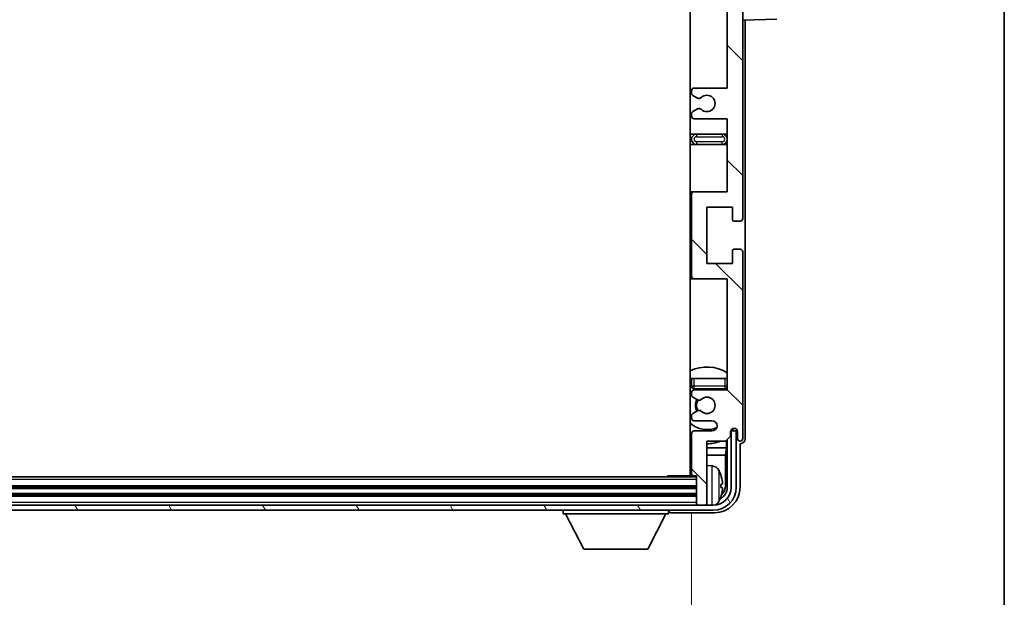
# Model space of a CAD drawing. Units: millimetres. Extents: x 0 to 11213, y 0 to 1405.
# Drawn here: x 3337 to 3529, y 999 to 1112 of the extents above; entities that cross this region are included whole.
import ezdxf

# ---------------------------------------------------------------- set-up
doc = ezdxf.new("R2010")
doc.units = ezdxf.units.MM
doc.header["$LTSCALE"] = 4
doc.layers.get('Defpoints').update_dxf_attribs({"lineweight": 25})
for name, color, linetype, lineweight in [('Border (ISO)', 7, 'Continuous', 35), ('Dimension (ISO)', 7, 'Continuous', 18), ('Hatch (ISO)', 1, 'Continuous', 18), ('Visible (ISO)', 7, 'Continuous', 35), ('Visible Narrow (ISO)', 7, 'Continuous', 25)]:
    doc.layers.add(name, color=color, linetype=linetype, lineweight=lineweight)
doc.styles.add('Note Text (TK)', font='txt')
doc.dimstyles.new('Default - Method 1b (TK)', dxfattribs={"dimscale": 4, "dimtxt": 2.5, "dimasz": 2.5, "dimexe": 1, "dimexo": 1.5, "dimgap": 1, "dimtad": 1, "dimtoh": 1, "dimrnd": 1e-08, "dimdsep": 46, "dimtxsty": 'Note Text (TK)', "dimcen": 0.09, "dimdle": 5, "dimclrd": 100, "dimclre": 100, "dimclrt": 7, "dimadec": 1, "dimazin": 1, "dimtfac": 1, "dimtmove": 0, "dimatfit": 3, "dimfxl": 1, "dimtolj": 1, "dimlwd": -1, "dimlwe": -1, "dimarcsym": 0})

# ---------------------------------------------------------------- blocks, each defined once
blk = doc.blocks.new('図面枠 tk図枠')
at = {"layer": 'Border (ISO)'}
blk.add_line((405.5, 289), (405.5, 8), dxfattribs=at)
blk = doc.blocks.new('*D73')
at = {"layer": 'Defpoints', "color": 0}
for p in [(3118.86, 1023.48), (3467.86, 1023.48), (3467.86, 960.03)]:
    blk.add_point(p, dxfattribs=at)
at = {"layer": 'Dimension (ISO)', "color": 100}
for p, q in [((3118.86, 1015.98), (3118.86, 955.03)), ((3467.86, 1015.98), (3467.86, 955.03)), ((3131.36, 960.03), (3455.36, 960.03))]:
    blk.add_line(p, q, dxfattribs=at)
for points in [[(3131.36, 962.12), (3131.36, 957.95), (3118.86, 960.03)], [(3455.36, 962.12), (3455.36, 957.95), (3467.86, 960.03)]]:
    blk.add_solid(points, dxfattribs=at)
at = {"layer": 'Dimension (ISO)', "color": 7, "insert": (3198.51, 973.27), "char_height": 12.5, "attachment_point": 4, "style": 'Note Text (TK)'}
blk.add_mtext('\\A1;\\fＭＳ Ｐゴシック|b0|i0;\\H12.5000;有効寸法 / Max dim. 349', dxfattribs=at)

msp = doc.modelspace()

# ---------------------------------------------------------------- hatches: boundary and pattern name
at = {"layer": 'Hatch (ISO)'}
h = msp.add_hatch(dxfattribs=at)
h.set_pattern_fill('ANSI31', color=256, scale=127, angle=90.00021, style=0)
h.set_pattern_definition([(135.0002, (1501.5, -40), (-11.22528, -11.22536), [])])
edge = h.paths.add_edge_path()
edge.add_line((3468.3642, 1152.4321), (3474.8642, 1152.4321))
edge.add_line((3474.8642, 1152.4321), (3474.8642, 1134.1821))
edge.add_line((3474.8642, 1134.1821), (3468.3642, 1134.1821))
edge.add_ellipse((3468.3642, 1133.6821), major_axis=(0, 0.5), ratio=1, start_angle=0, end_angle=90)
edge.add_line((3467.8642, 1133.6821), (3467.8642, 1117.6821))
edge.add_ellipse((3468.3642, 1117.6821), major_axis=(-0.5, 0), ratio=1, start_angle=0, end_angle=90)
edge.add_line((3468.3642, 1117.1821), (3474.8642, 1117.1821))
edge.add_line((3474.8642, 1117.1821), (3474.8642, 1098.9321))
edge.add_line((3474.8642, 1098.9321), (3468.3642, 1098.9321))
edge.add_ellipse((3468.3642, 1098.4321), major_axis=(0, 0.5), ratio=1, start_angle=0, end_angle=90)
edge.add_line((3467.8642, 1098.4321), (3467.8642, 1097.9528))
edge.add_ellipse((3468.3642, 1097.9528), major_axis=(-0.5, 0), ratio=1, start_angle=0, end_angle=60)
edge.add_line((3468.1142, 1097.5198), (3469.0162, 1096.9991))
edge.add_ellipse((3469.2662, 1097.4321), major_axis=(-0.25, -0.433), ratio=1, start_angle=0, end_angle=30)
edge.add_line((3469.2662, 1096.9321), (3469.3945, 1096.9321))
edge.add_ellipse((3469.3945, 1097.4321), major_axis=(0, -0.5), ratio=1, start_angle=0, end_angle=44.415309)
edge.add_ellipse((3470.8642, 1095.9321), major_axis=(-1.1198, 1.1429), ratio=1, start_angle=91.169383, end_angle=360, ccw=False)
edge.add_ellipse((3469.3945, 1094.4321), major_axis=(0.3499, 0.3571), ratio=1, start_angle=0, end_angle=44.415309)
edge.add_line((3469.3945, 1094.9321), (3469.2662, 1094.9321))
edge.add_ellipse((3469.2662, 1094.4321), major_axis=(0, 0.5), ratio=1, start_angle=0, end_angle=30)
edge.add_line((3469.0162, 1094.8651), (3468.1142, 1094.3444))
edge.add_ellipse((3468.3642, 1093.9114), major_axis=(-0.25, 0.433), ratio=1, start_angle=0, end_angle=60)
edge.add_line((3467.8642, 1093.9114), (3467.8642, 1093.4321))
edge.add_ellipse((3468.3642, 1093.4321), major_axis=(-0.5, 0), ratio=1, start_angle=0, end_angle=90)
edge.add_line((3468.3642, 1092.9321), (3474.8642, 1092.9321))
edge.add_line((3474.8642, 1092.9321), (3474.8642, 1078.6821))
edge.add_line((3474.8642, 1078.6821), (3468.3642, 1078.6821))
edge.add_ellipse((3468.3642, 1078.1821), major_axis=(0, 0.5), ratio=1, start_angle=0, end_angle=90)
edge.add_line((3467.8642, 1078.1821), (3467.8642, 1062.1821))
edge.add_ellipse((3468.3642, 1062.1821), major_axis=(-0.5, 0), ratio=1, start_angle=0, end_angle=90)
edge.add_line((3468.3642, 1061.6821), (3474.8642, 1061.6821))
edge.add_line((3474.8642, 1061.6821), (3474.8642, 1039.9321))
edge.add_line((3474.8642, 1039.9321), (3468.3642, 1039.9321))
edge.add_ellipse((3468.3642, 1039.4321), major_axis=(0, 0.5), ratio=1, start_angle=0, end_angle=90)
edge.add_line((3467.8642, 1039.4321), (3467.8642, 1038.9528))
edge.add_ellipse((3468.3642, 1038.9528), major_axis=(-0.5, 0), ratio=1, start_angle=0, end_angle=60)
edge.add_line((3468.1142, 1038.5198), (3469.0162, 1037.9991))
edge.add_ellipse((3469.2662, 1038.4321), major_axis=(-0.25, -0.433), ratio=1, start_angle=0, end_angle=30)
edge.add_line((3469.2662, 1037.9321), (3469.3945, 1037.9321))
edge.add_ellipse((3469.3945, 1038.4321), major_axis=(0, -0.5), ratio=1, start_angle=0, end_angle=44.415309)
edge.add_ellipse((3470.8642, 1036.9321), major_axis=(-1.1198, 1.1429), ratio=1, start_angle=91.169383, end_angle=360, ccw=False)
edge.add_ellipse((3469.3945, 1035.4321), major_axis=(0.3499, 0.3571), ratio=1, start_angle=0, end_angle=44.415309)
edge.add_line((3469.3945, 1035.9321), (3469.2662, 1035.9321))
edge.add_ellipse((3469.2662, 1035.4321), major_axis=(0, 0.5), ratio=1, start_angle=0, end_angle=30)
edge.add_line((3469.0162, 1035.8651), (3468.1142, 1035.3444))
edge.add_ellipse((3468.3642, 1034.9114), major_axis=(-0.25, 0.433), ratio=1, start_angle=0, end_angle=60)
edge.add_line((3467.8642, 1034.9114), (3467.8642, 1034.4321))
edge.add_ellipse((3468.3642, 1034.4321), major_axis=(-0.5, 0), ratio=1, start_angle=0, end_angle=90)
edge.add_line((3468.3642, 1033.9321), (3471.8642, 1033.9321))
edge.add_ellipse((3471.8642, 1032.9321), major_axis=(0, 1), ratio=1, start_angle=180, end_angle=360, ccw=False)
edge.add_line((3471.8642, 1031.9321), (3468.3642, 1031.9321))
edge.add_ellipse((3468.3642, 1031.4321), major_axis=(0, 0.5), ratio=1, start_angle=0, end_angle=90)
edge.add_line((3467.8642, 1031.4321), (3467.8642, 1023.4821))
edge.add_ellipse((3468.1642, 1023.4821), major_axis=(-0.3, 0), ratio=1, start_angle=0, end_angle=90)
edge.add_line((3468.1642, 1023.1821), (3468.8642, 1023.1821))
edge.add_line((3468.8642, 1023.1821), (3468.8642, 1017.7321))
edge.add_ellipse((3469.1642, 1017.7321), major_axis=(-0.3, 0), ratio=1, start_angle=0, end_angle=90)
edge.add_line((3469.1642, 1017.4321), (3470.5642, 1017.4321))
edge.add_ellipse((3470.5642, 1017.7321), major_axis=(0, -0.3), ratio=1, start_angle=0, end_angle=90)
edge.add_line((3470.8642, 1017.7321), (3470.8642, 1029.9321))
edge.add_line((3470.8642, 1029.9321), (3474.5142, 1029.9321))
edge.add_line((3474.5142, 1029.9321), (3475.5142, 1030.9321))
edge.add_line((3475.5142, 1030.9321), (3475.5142, 1031.8321))
edge.add_ellipse((3476.1892, 1031.7524), major_axis=(-0.675, 0.0797), ratio=1, start_angle=193.465843, end_angle=360, ccw=False)
edge.add_line((3476.8642, 1031.8321), (3476.8642, 1030.4321))
edge.add_ellipse((3477.3642, 1030.4321), major_axis=(-0.5, 0), ratio=1, start_angle=0, end_angle=180)
edge.add_line((3477.8642, 1030.4321), (3477.8642, 1066.9321))
edge.add_ellipse((3477.3642, 1066.9321), major_axis=(0.5, 0), ratio=1, start_angle=0, end_angle=90)
edge.add_line((3477.3642, 1067.4321), (3476.1642, 1067.4321))
edge.add_ellipse((3476.1642, 1067.1321), major_axis=(0, 0.3), ratio=1, start_angle=0, end_angle=90)
edge.add_line((3475.8642, 1067.1321), (3475.8642, 1064.6821))
edge.add_line((3475.8642, 1064.6821), (3470.8642, 1064.6821))
edge.add_line((3470.8642, 1064.6821), (3470.8642, 1075.6821))
edge.add_line((3470.8642, 1075.6821), (3475.8642, 1075.6821))
edge.add_line((3475.8642, 1075.6821), (3475.8642, 1073.2321))
edge.add_ellipse((3476.1642, 1073.2321), major_axis=(-0.3, 0), ratio=1, start_angle=0, end_angle=90)
edge.add_line((3476.1642, 1072.9321), (3477.3642, 1072.9321))
edge.add_ellipse((3477.3642, 1073.4321), major_axis=(0, -0.5), ratio=1, start_angle=0, end_angle=90)
edge.add_line((3477.8642, 1073.4321), (3477.8642, 1122.4321))
edge.add_ellipse((3477.3642, 1122.4321), major_axis=(0.5, 0), ratio=1, start_angle=0, end_angle=90)
edge.add_line((3477.3642, 1122.9321), (3476.1642, 1122.9321))
edge.add_ellipse((3476.1642, 1122.6321), major_axis=(0, 0.3), ratio=1, start_angle=0, end_angle=90)
edge.add_line((3475.8642, 1122.6321), (3475.8642, 1120.1821))
edge.add_line((3475.8642, 1120.1821), (3470.8642, 1120.1821))
edge.add_line((3470.8642, 1120.1821), (3470.8642, 1131.1821))
edge.add_line((3470.8642, 1131.1821), (3475.8642, 1131.1821))
edge.add_line((3475.8642, 1131.1821), (3475.8642, 1128.7321))
edge.add_ellipse((3476.1642, 1128.7321), major_axis=(-0.3, 0), ratio=1, start_angle=0, end_angle=90)
edge.add_line((3476.1642, 1128.4321), (3477.3642, 1128.4321))
edge.add_ellipse((3477.3642, 1128.9321), major_axis=(0, -0.5), ratio=1, start_angle=0, end_angle=90)
edge.add_line((3477.8642, 1128.9321), (3477.8642, 1177.9321))
edge.add_ellipse((3477.3642, 1177.9321), major_axis=(0.5, 0), ratio=1, start_angle=0, end_angle=90)
edge.add_line((3477.3642, 1178.4321), (3476.1642, 1178.4321))
edge.add_ellipse((3476.1642, 1178.1321), major_axis=(0, 0.3), ratio=1, start_angle=0, end_angle=90)
edge.add_line((3475.8642, 1178.1321), (3475.8642, 1175.6821))
edge.add_line((3475.8642, 1175.6821), (3470.8642, 1175.6821))
edge.add_line((3470.8642, 1175.6821), (3470.8642, 1186.6821))
edge.add_line((3470.8642, 1186.6821), (3475.8642, 1186.6821))
edge.add_line((3475.8642, 1186.6821), (3475.8642, 1184.2321))
edge.add_ellipse((3476.1642, 1184.2321), major_axis=(-0.3, 0), ratio=1, start_angle=0, end_angle=90)
edge.add_line((3476.1642, 1183.9321), (3477.3642, 1183.9321))
edge.add_ellipse((3477.3642, 1184.4321), major_axis=(0, -0.5), ratio=1, start_angle=0, end_angle=90)
edge.add_line((3477.8642, 1184.4321), (3477.8642, 1220.9321))
edge.add_ellipse((3477.3642, 1220.9321), major_axis=(0.5, 0), ratio=1, start_angle=0, end_angle=180)
edge.add_line((3476.8642, 1220.9321), (3476.8642, 1219.5321))
edge.add_ellipse((3476.1892, 1219.6118), major_axis=(0.675, -0.0797), ratio=1, start_angle=193.465843, end_angle=360, ccw=False)
edge.add_line((3475.5142, 1219.5321), (3475.5142, 1220.4321))
edge.add_line((3475.5142, 1220.4321), (3474.5142, 1221.4321))
edge.add_line((3474.5142, 1221.4321), (3470.8642, 1221.4321))
edge.add_line((3470.8642, 1221.4321), (3470.8642, 1233.6321))
edge.add_ellipse((3470.5642, 1233.6321), major_axis=(0.3, 0), ratio=1, start_angle=0, end_angle=90)
edge.add_line((3470.5642, 1233.9321), (3469.1642, 1233.9321))
edge.add_ellipse((3469.1642, 1233.6321), major_axis=(0, 0.3), ratio=1, start_angle=0, end_angle=90)
edge.add_line((3468.8642, 1233.6321), (3468.8642, 1228.1821))
edge.add_line((3468.8642, 1228.1821), (3468.1642, 1228.1821))
edge.add_ellipse((3468.1642, 1227.8821), major_axis=(0, 0.3), ratio=1, start_angle=0, end_angle=90)
edge.add_line((3467.8642, 1227.8821), (3467.8642, 1219.9321))
edge.add_ellipse((3468.3642, 1219.9321), major_axis=(-0.5, 0), ratio=1, start_angle=0, end_angle=90)
edge.add_line((3468.3642, 1219.4321), (3471.8642, 1219.4321))
edge.add_ellipse((3471.8642, 1218.4321), major_axis=(0, 1), ratio=1, start_angle=180, end_angle=360, ccw=False)
edge.add_line((3471.8642, 1217.4321), (3468.3642, 1217.4321))
edge.add_ellipse((3468.3642, 1216.9321), major_axis=(0, 0.5), ratio=1, start_angle=0, end_angle=90)
edge.add_line((3467.8642, 1216.9321), (3467.8642, 1216.4528))
edge.add_ellipse((3468.3642, 1216.4528), major_axis=(-0.5, 0), ratio=1, start_angle=0, end_angle=60)
edge.add_line((3468.1142, 1216.0198), (3469.0162, 1215.4991))
edge.add_ellipse((3469.2662, 1215.9321), major_axis=(-0.25, -0.433), ratio=1, start_angle=0, end_angle=30)
edge.add_line((3469.2662, 1215.4321), (3469.3945, 1215.4321))
edge.add_ellipse((3469.3945, 1215.9321), major_axis=(0, -0.5), ratio=1, start_angle=0, end_angle=44.415309)
edge.add_ellipse((3470.8642, 1214.4321), major_axis=(-1.1198, 1.1429), ratio=1, start_angle=91.169383, end_angle=360, ccw=False)
edge.add_ellipse((3469.3945, 1212.9321), major_axis=(0.3499, 0.3571), ratio=1, start_angle=0, end_angle=44.415309)
edge.add_line((3469.3945, 1213.4321), (3469.2662, 1213.4321))
edge.add_ellipse((3469.2662, 1212.9321), major_axis=(0, 0.5), ratio=1, start_angle=0, end_angle=30)
edge.add_line((3469.0162, 1213.3651), (3468.1142, 1212.8444))
edge.add_ellipse((3468.3642, 1212.4114), major_axis=(-0.25, 0.433), ratio=1, start_angle=0, end_angle=60)
edge.add_line((3467.8642, 1212.4114), (3467.8642, 1211.9321))
edge.add_ellipse((3468.3642, 1211.9321), major_axis=(-0.5, 0), ratio=1, start_angle=0, end_angle=90)
edge.add_line((3468.3642, 1211.4321), (3474.8642, 1211.4321))
edge.add_line((3474.8642, 1211.4321), (3474.8642, 1189.6821))
edge.add_line((3474.8642, 1189.6821), (3468.3642, 1189.6821))
edge.add_ellipse((3468.3642, 1189.1821), major_axis=(0, 0.5), ratio=1, start_angle=0, end_angle=90)
edge.add_line((3467.8642, 1189.1821), (3467.8642, 1173.1821))
edge.add_ellipse((3468.3642, 1173.1821), major_axis=(-0.5, 0), ratio=1, start_angle=0, end_angle=90)
edge.add_line((3468.3642, 1172.6821), (3474.8642, 1172.6821))
edge.add_line((3474.8642, 1172.6821), (3474.8642, 1158.4321))
edge.add_line((3474.8642, 1158.4321), (3468.3642, 1158.4321))
edge.add_ellipse((3468.3642, 1157.9321), major_axis=(0, 0.5), ratio=1, start_angle=0, end_angle=90)
edge.add_line((3467.8642, 1157.9321), (3467.8642, 1157.4528))
edge.add_ellipse((3468.3642, 1157.4528), major_axis=(-0.5, 0), ratio=1, start_angle=0, end_angle=60)
edge.add_line((3468.1142, 1157.0198), (3469.0162, 1156.4991))
edge.add_ellipse((3469.2662, 1156.9321), major_axis=(-0.25, -0.433), ratio=1, start_angle=0, end_angle=30)
edge.add_line((3469.2662, 1156.4321), (3469.3945, 1156.4321))
edge.add_ellipse((3469.3945, 1156.9321), major_axis=(0, -0.5), ratio=1, start_angle=0, end_angle=44.415309)
edge.add_ellipse((3470.8642, 1155.4321), major_axis=(-1.1198, 1.1429), ratio=1, start_angle=91.169383, end_angle=360, ccw=False)
edge.add_ellipse((3469.3945, 1153.9321), major_axis=(0.3499, 0.3571), ratio=1, start_angle=0, end_angle=44.415309)
edge.add_line((3469.3945, 1154.4321), (3469.2662, 1154.4321))
edge.add_ellipse((3469.2662, 1153.9321), major_axis=(0, 0.5), ratio=1, start_angle=0, end_angle=30)
edge.add_line((3469.0162, 1154.3651), (3468.1142, 1153.8444))
edge.add_ellipse((3468.3642, 1153.4114), major_axis=(-0.25, 0.433), ratio=1, start_angle=0, end_angle=60)
edge.add_line((3467.8642, 1153.4114), (3467.8642, 1152.9321))
edge.add_ellipse((3468.3642, 1152.9321), major_axis=(-0.5, 0), ratio=1, start_angle=0, end_angle=90)
h = msp.add_hatch(dxfattribs=at)
h.set_pattern_fill('ANSI31', color=256, scale=127, angle=75.000175, style=0)
h.set_pattern_definition([(120.0002, (1501.5, -40), (-13.74813, -7.93754), [])])
edge = h.paths.add_edge_path()
edge.add_ellipse((3114.6142, 1020.9321), major_axis=(0, -3.5), ratio=1, start_angle=270, end_angle=360)
edge.add_line((3114.6142, 1017.4321), (3116.1642, 1017.4321))
edge.add_line((3116.1642, 1017.4321), (3117.5642, 1017.4321))
edge.add_line((3117.5642, 1017.4321), (3469.1642, 1017.4321))
edge.add_line((3469.1642, 1017.4321), (3470.5642, 1017.4321))
edge.add_line((3470.5642, 1017.4321), (3472.1142, 1017.4321))
edge.add_ellipse((3472.1142, 1020.9321), major_axis=(3.5, 0), ratio=1, start_angle=270, end_angle=360)
edge.add_line((3475.6142, 1020.9321), (3475.6142, 1031.9321))
edge.add_line((3475.6142, 1031.9321), (3476.6142, 1031.9321))
edge.add_line((3476.6142, 1031.9321), (3476.6142, 1020.9321))
edge.add_ellipse((3472.1142, 1020.9321), major_axis=(0, -4.5), ratio=1, start_angle=0, end_angle=90, ccw=False)
edge.add_line((3472.1142, 1016.4321), (3114.6142, 1016.4321))
edge.add_ellipse((3114.6142, 1020.9321), major_axis=(-4.5, 0), ratio=1, start_angle=0, end_angle=90, ccw=False)
edge.add_line((3110.1142, 1020.9321), (3110.1142, 1031.9321))
edge.add_line((3110.1142, 1031.9321), (3111.1142, 1031.9321))
edge.add_line((3111.1142, 1031.9321), (3111.1142, 1020.9321))

# ---------------------------------------------------------------- linework, layer by layer
at = {"layer": 'Visible (ISO)'}
for p, q in [((3467.6142, 1228.1821), (3467.6142, 1023.1821)), ((3477.8642, 1073.4321), (3477.8642, 1122.4321)), ((3474.8642, 1117.1821), (3474.8642, 1098.9321)), ((3477.8642, 1112.1821), (3484.5387, 1112.4152)), ((3478.3642, 1030.4315), (3478.3642, 1112.1996)), ((3474.8642, 1098.9321), (3468.3642, 1098.9321)), ((3467.8642, 1098.4321), (3467.8642, 1097.9528)), ((3468.1142, 1097.5198), (3469.0162, 1096.9991)), ((3469.2662, 1096.9321), (3469.3945, 1096.9321)), ((3467.8642, 1093.9114), (3467.8642, 1093.4321)), ((3469.0162, 1094.8651), (3468.1142, 1094.3444)), ((3469.3945, 1094.9321), (3469.2662, 1094.9321)), ((3468.3642, 1092.9321), (3474.8642, 1092.9321)), ((3474.8642, 1092.9321), (3474.8642, 1078.6821)), ((3468.8642, 1089.9321), (3467.6142, 1089.9321)), ((3473.8642, 1089.9321), (3468.8642, 1089.9321)), ((3474.8642, 1089.9321), (3473.8642, 1089.9321)), ((3467.6142, 1087.9321), (3468.8642, 1087.9321)), ((3468.8642, 1087.9321), (3473.8642, 1087.9321)), ((3473.8642, 1087.9321), (3474.8642, 1087.9321)), ((3468.3642, 1078.6821), (3467.6142, 1078.6821)), ((3467.8642, 1078.1821), (3467.8642, 1062.1821)), ((3474.8642, 1078.6821), (3468.3642, 1078.6821)), ((3470.8642, 1064.6821), (3470.8642, 1075.6821)), ((3470.8642, 1075.6821), (3475.8642, 1075.6821)), ((3475.8642, 1075.6821), (3475.8642, 1073.2321)), ((3476.1642, 1072.9321), (3477.3642, 1072.9321)), ((3475.8642, 1067.1321), (3475.8642, 1064.6821)), ((3477.3642, 1067.4321), (3476.1642, 1067.4321)), ((3477.8642, 1030.4321), (3477.8642, 1066.9321)), ((3475.8642, 1064.6821), (3470.8642, 1064.6821)), ((3467.6142, 1061.6821), (3468.3642, 1061.6821)), ((3468.3642, 1061.6821), (3474.8642, 1061.6821)), ((3474.8642, 1061.6821), (3474.8642, 1039.9321)), ((3467.8642, 1042.1821), (3468.3642, 1042.1821)), ((3467.8642, 1042.1821), (3467.8642, 1040.6821)), ((3468.3642, 1042.1821), (3474.3642, 1042.1821)), ((3474.3642, 1042.1821), (3474.8642, 1042.1821)), ((3467.8642, 1039.4321), (3467.8642, 1038.9528)), ((3468.3642, 1040.1821), (3474.3642, 1040.1821)), ((3474.8642, 1039.9321), (3468.3642, 1039.9321)), ((3468.1142, 1038.5198), (3469.0162, 1037.9991)), ((3469.2662, 1037.9321), (3469.3945, 1037.9321)), ((3469.0162, 1035.8651), (3468.1142, 1035.3444)), ((3469.3945, 1035.9321), (3469.2662, 1035.9321)), ((3467.8642, 1034.9114), (3467.8642, 1034.4321)), ((3468.3642, 1033.9321), (3471.8642, 1033.9321)), ((3471.8642, 1031.9321), (3468.3642, 1031.9321)), ((3475.5142, 1030.9321), (3475.5142, 1031.8321)), ((3475.6628, 1031.9336), (3475.5341, 1031.9336)), ((3475.593, 1032.0035), (3475.5576, 1032.0035)), ((3476.6142, 1031.9321), (3475.6142, 1031.9321)), ((3475.6142, 1031.9321), (3475.6142, 1020.9321)), ((3475.7929, 1032.3046), (3475.7929, 1032.2033)), ((3475.8627, 1032.3485), (3475.8627, 1032.1335)), ((3476.6142, 1020.9321), (3476.6142, 1031.9321)), ((3476.8642, 1031.8321), (3476.8642, 1030.4321)), ((3467.8642, 1031.4321), (3467.8642, 1023.4821)), ((3470.8642, 1017.7321), (3470.8642, 1029.9321)), ((3470.8642, 1029.9321), (3474.5142, 1029.9321)), ((3474.5142, 1029.9321), (3475.5142, 1030.9321)), ((3474.7056, 1028.62), (3474.7056, 1030.1234)), ((3474.8627, 1030.2806), (3474.8627, 1020.9321)), ((3467.6142, 1028.62), (3467.8642, 1028.62)), ((3470.8642, 1028.62), (3474.7056, 1028.62)), ((3474.7056, 1028.62), (3474.5135, 1027.2109)), ((3477.3642, 1020.9291), (3477.3642, 1029.4321)), ((3477.3642, 1029.4321), (3477.3648, 1029.4321)), ((3467.6142, 1027.2109), (3467.8642, 1027.2109)), ((3470.8642, 1027.2109), (3474.5135, 1027.2109)), ((3474.5135, 1021.2813), (3474.5135, 1027.2109)), ((3471.9232, 1025.0895), (3470.8642, 1025.1821)), ((3468.8642, 1022.9321), (3117.8642, 1022.9321)), ((3463.0437, 1022.9321), (3463.2937, 1023.1821)), ((3463.2937, 1023.1821), (3463.2937, 1022.9321)), ((3468.1642, 1023.1821), (3463.2937, 1023.1821)), ((3468.1642, 1023.1821), (3468.8642, 1023.1821)), ((3468.8642, 1023.1821), (3468.8642, 1017.7321)), ((3468.8642, 1020.9321), (3117.8642, 1020.9321)), ((3473.5782, 1020.8998), (3473.5782, 1021.4644)), ((3468.8642, 1019.4321), (3117.8642, 1019.4321)), ((3472.1142, 1017.4321), (3114.6142, 1017.4321)), ((3114.6142, 1016.4321), (3472.1142, 1016.4321)), ((3442.7642, 1016.4321), (3442.7642, 1015.7321)), ((3463.3642, 1016.4321), (3463.3642, 1015.7321)), ((3468.8642, 1017.7321), (3468.8642, 1017.4321)), ((3469.1642, 1017.4321), (3470.5642, 1017.4321)), ((3470.8642, 1017.7321), (3470.8642, 1017.4321)), ((3442.7642, 1015.7321), (3463.3642, 1015.7321)), ((3446.8142, 1008.8321), (3443.2642, 1015.7321)), ((3459.3142, 1008.8321), (3462.8642, 1015.7321)), ((3463.8639, 1015.9321), (3472.3673, 1015.9321)), ((3446.8142, 1008.8321), (3459.3142, 1008.8321))]:
    msp.add_line(p, q, dxfattribs=at)
for centre, radius, start, end in [((3468.3642, 1098.4321), 0.5, 90, 180), ((3468.3642, 1097.9528), 0.5, 180, 240), ((3469.2662, 1097.4321), 0.5, 240, 270), ((3469.3945, 1097.4321), 0.5, 270, 314.415309), ((3470.8642, 1095.9321), 1.6, 225.584691, 134.415309), ((3468.3642, 1093.9114), 0.5, 120, 180), ((3468.3642, 1093.4321), 0.5, 180, 270), ((3469.2662, 1094.4321), 0.5, 90, 120), ((3469.3945, 1094.4321), 0.5, 45.584691, 90), ((3468.8642, 1088.9321), 1, 90, 270), ((3473.8642, 1088.9321), 1, 270, 90), ((3468.3642, 1078.1821), 0.5, 90, 180), ((3476.1642, 1073.2321), 0.3, 180, 270), ((3477.3642, 1073.4321), 0.5, 270, 0), ((3476.1642, 1067.1321), 0.3, 90, 180), ((3477.3642, 1066.9321), 0.5, 0, 90), ((3468.3642, 1062.1821), 0.5, 180, 270), ((3470.8642, 1036.9321), 7.5, 57.769047, 115.679289), ((3470.8642, 1036.9321), 4.75, 129.10289, 133.173551), ((3468.3642, 1040.6821), 0.5, 180, 270), ((3468.3642, 1039.4321), 0.5, 90, 180), ((3470.8642, 1036.9321), 4.75, 39.166711, 43.173551), ((3474.3642, 1040.6821), 0.5, 270, 0), ((3468.3642, 1038.9528), 0.5, 180, 240), ((3470.8642, 1036.9321), 2.25, 150, 210), ((3470.8642, 1036.9321), 2, 149.475542, 210.524458), ((3469.2662, 1038.4321), 0.5, 240, 270), ((3469.3945, 1038.4321), 0.5, 270, 314.415309), ((3470.8642, 1036.9321), 1.6, 225.584691, 134.415309), ((3468.3642, 1034.9114), 0.5, 120, 180), ((3469.2662, 1035.4321), 0.5, 90, 120), ((3469.3945, 1035.4321), 0.5, 45.584691, 90), ((3470.8642, 1036.9321), 4.75, 226.826449, 294.136249), ((3468.3642, 1034.4321), 0.5, 180, 270), ((3471.8642, 1032.9321), 1, 270, 90), ((3468.3642, 1031.4321), 0.5, 90, 180), ((3476.1892, 1031.7524), 0.6797, 6.732921, 173.267079), ((3470.8642, 1036.9321), 7.5, 244.320711, 246.421822), ((3470.8642, 1036.9321), 7.5, 270, 291.03947), ((3477.3642, 1030.4321), 0.5, 180, 0), ((3467.3642, 1024.6821), 0.5, 300, 60), ((3471.7837, 1023.4955), 1.6, 28.172734, 85), ((3467.4642, 1021.1821), 6.5, 20.039607, 28.172734), ((3468.1642, 1023.4821), 0.3, 180, 270), ((3473.4536, 1023.3668), 0.1246, 1.814826, 20.039607), ((3472.1142, 1020.9321), 4.5, 270, 0), ((3472.1142, 1020.9321), 3.5, 270, 0), ((3471.7837, 1018.8687), 1.6, 298.15067, 331.827266), ((3467.4642, 1021.1821), 6.5, 331.827266, 339.960393), ((3473.4536, 1018.9974), 0.1246, 339.960393, 358.185174), ((3469.1642, 1017.7321), 0.3, 180, 270), ((3470.5642, 1017.7321), 0.3, 270, 0)]:
    msp.add_arc(centre, radius, start, end, dxfattribs=at)
for centre, major_axis, ratio, start_param, end_param in [((3475.5927, 1032.2036), (0.1416, -0.1416), 0.99878277, 5.49839613, 7.06797448), ((3475.6626, 1032.1337), (0.1416, -0.1416), 0.99878277, 5.49839613, 7.06797448), ((3477.3636, 1030.4327), (0.708, -0.708), 0.99878277, 5.49839613, 7.06797448), ((3467.4765, 1021.1749), (-3.2829, -5.6083), 0.99488747, 2.20774935, 2.44673364), ((3472.3612, 1020.9351), (3.5398, -3.5398), 0.99878277, 5.49839613, 7.06797448), ((3472.3612, 1020.9351), (1.7699, -1.7699), 0.99878277, 5.955351, 7.06797448), ((3467.4765, 1021.0425), (6.4737, 0.5671), 0.05101764, 5.93460274, 6.17358703), ((3467.4765, 1021.3217), (6.4737, -0.5671), 0.05101764, 0.10959827, 0.34858257), ((3467.4765, 1021.1893), (3.2829, -5.6083), 0.99488747, 0.69485901, 0.93384331), ((3472.012, 1021.2844), (1.7699, -1.7699), 0.99878277, 6.25050164, 7.06797448), ((3463.8645, 1016.4324), (-0.354, -0.354), 0.99878277, 5.49839613, 7.06797448)]:
    msp.add_ellipse(centre, major_axis=major_axis, ratio=ratio, start_param=start_param, end_param=end_param, dxfattribs=at)
for points, knots in [([(3473.9145, 1021.8848), (3473.9188, 1021.8434), (3473.9225, 1021.7997), (3473.9272, 1021.7199), (3473.9281, 1021.684), (3473.9274, 1021.6281), (3473.9258, 1021.6044), (3473.9206, 1021.5784), (3473.9178, 1021.572), (3473.9145, 1021.5701)], [0, 0, 0, 0, 0.0125039067, 0.0125039067, 0.0250078135, 0.0250078135, 0.0375277995, 0.0375277995, 0.0466766392, 0.0466766392, 0.0466766392, 0.0466766392]), ([(3473.9145, 1020.7941), (3473.9188, 1020.7916), (3473.9225, 1020.7808), (3473.9272, 1020.7426), (3473.9281, 1020.7151), (3473.9274, 1020.6533), (3473.9258, 1020.6147), (3473.9206, 1020.5427), (3473.9178, 1020.5106), (3473.9145, 1020.4794)], [0, 0, 0, 0, 0.0124997785, 0.0124997785, 0.0249995571, 0.0249995571, 0.0375236714, 0.0375236714, 0.0466766062, 0.0466766062, 0.0466766062, 0.0466766062])]:
    msp.add_open_spline(points, degree=3, knots=knots, dxfattribs=at)
at = {"layer": 'Visible Narrow (ISO)'}
for p, q in [((3468.8642, 1089.9321), (3468.8642, 1089.4321)), ((3468.8642, 1089.4321), (3473.8642, 1089.4321)), ((3473.8642, 1089.9321), (3473.8642, 1089.4321)), ((3468.8642, 1088.4321), (3468.8642, 1087.9321)), ((3473.8642, 1088.4321), (3468.8642, 1088.4321)), ((3473.8642, 1087.9321), (3473.8642, 1088.4321)), ((3468.3642, 1040.6821), (3468.3642, 1042.1821)), ((3474.3642, 1042.1821), (3474.3642, 1040.6821)), ((3468.3642, 1040.6821), (3467.8642, 1040.6821)), ((3474.3642, 1040.6821), (3468.3642, 1040.6821)), ((3468.3642, 1040.1821), (3468.3642, 1040.6821)), ((3474.8642, 1040.6821), (3474.3642, 1040.6821)), ((3474.3642, 1040.6821), (3474.3642, 1040.1821)), ((3475.593, 1032.0035), (3475.6628, 1031.9336)), ((3475.8627, 1032.1335), (3475.7929, 1032.2033)), ((3471.9232, 1017.4321), (3471.9232, 1025.0895)), ((3473.1942, 1024.251), (3473.1942, 1018.1132)), ((3468.8642, 1022.4321), (3117.8642, 1022.4321)), ((3473.5707, 1023.3917), (3473.5707, 1023.4095)), ((3468.8642, 1021.2321), (3117.8642, 1021.2321)), ((3468.8642, 1020.6321), (3117.8642, 1020.6321)), ((3473.5707, 1020.9015), (3473.5707, 1021.4627)), ((3474.5135, 1021.2813), (3474.8627, 1020.9321)), ((3468.8642, 1019.7321), (3117.8642, 1019.7321)), ((3468.8642, 1019.1321), (3117.8642, 1019.1321)), ((3473.5707, 1018.9547), (3473.5707, 1018.9725)), ((3468.8642, 1017.9321), (3117.8642, 1017.9321))]:
    msp.add_line(p, q, dxfattribs=at)
for centre, start, end in [((3468.8642, 1088.9321), 90, 270), ((3473.8642, 1088.9321), 270, 90)]:
    msp.add_arc(centre, 0.5, start, end, dxfattribs=at)

# ---------------------------------------------------------------- block references
at = {"xscale": 5, "yscale": 5, "zscale": 5}
msp.add_blockref('図面枠 tk図枠', (1501.5, -40), dxfattribs=at)

# ---------------------------------------------------------------- dimensions: what is measured, and where the dimension line sits
at = {"layer": 'Dimension (ISO)', "color": 100}
dim = msp.add_linear_dim(base=(3467.8642, 960.0321), p1=(3118.8642, 1023.4821), p2=(3467.8642, 1023.4821), text='\\fＭＳ Ｐゴシック|b0|i0;\\H12.5000;有効寸法 / Max dim. <>', dimstyle='Default - Method 1b (TK)', override={"dimscale": 0, "dimtxt": 12.5, "dimasz": 12.5, "dimexe": 5, "dimexo": 7.5, "dimgap": 5, "dimtoh": 0, "dimdec": 2, "dimcen": 0.45, "dimtol": 0, "dimlim": 0, "dimtp": 0, "dimtm": 0, "dimtdec": 2, "dimtofl": 0, "dimatfit": 1}, dxfattribs=at)
dim.commit()
dim.dimension.update_dxf_attribs({"geometry": '*D73', "text_midpoint": (3293.3642, 960.0321), "dimtype": 160})

doc.saveas('drawing.dxf')
